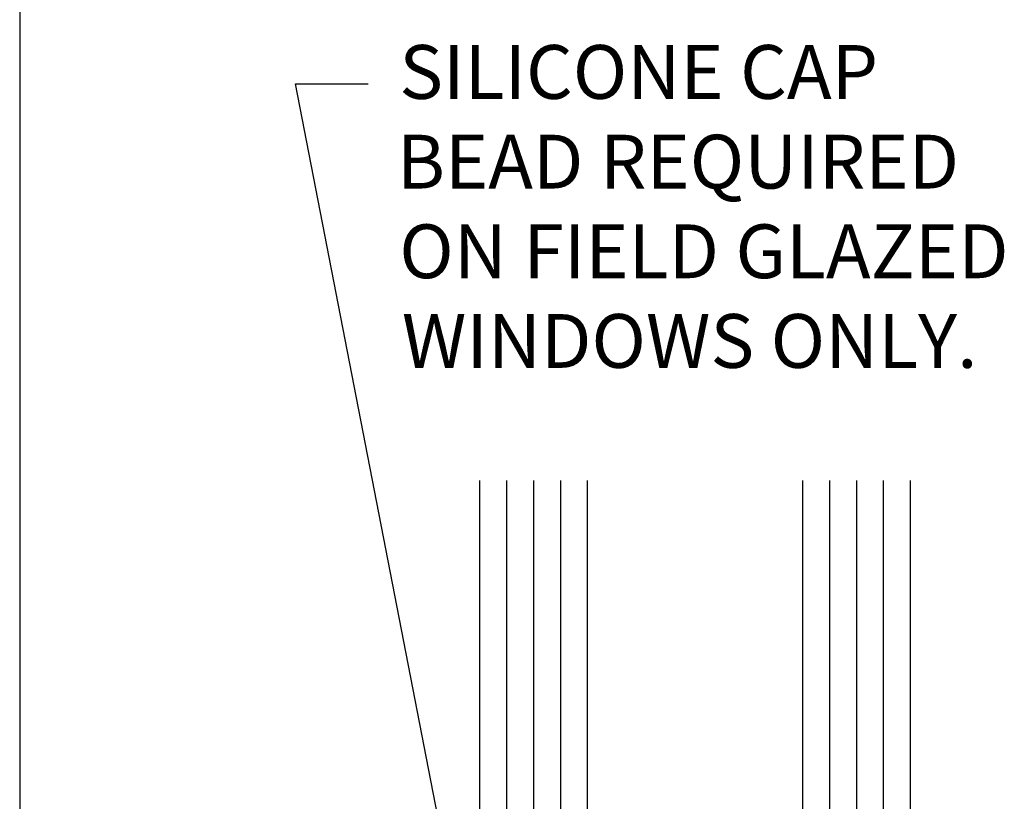
# Model space of a CAD drawing. Units: inches. Extents: x 0.5 to 8, y 0.3 to 10.7.
# Drawn here: x 0.5 to 2.8, y 5.4 to 7.2 of the extents above; entities that cross this region are included whole.
import ezdxf

# ---------------------------------------------------------------- set-up
doc = ezdxf.new("R2010")
doc.units = ezdxf.units.IN
doc.header["$MEASUREMENT"] = 0
doc.layers.add('OBJ', color=7, linetype='Continuous')
doc.layers.add('TEXT', color=7, linetype='Continuous')

# ---------------------------------------------------------------- blocks, each defined once
blk = doc.blocks.new('block 43')
at = {"layer": 'OBJ', "color": 4, "lineweight": 25, "true_color": 0x00ffff}
blk.add_lwpolyline([(1.5814, 4.6267), (1.5814, 6.1266)], dxfattribs=at)
blk = doc.blocks.new('block 44')
at = {"layer": 'OBJ', "color": 4, "lineweight": 25, "true_color": 0x00ffff}
blk.add_lwpolyline([(1.8314, 4.6267), (1.8314, 6.1266)], dxfattribs=at)
blk = doc.blocks.new('block 45')
at = {"layer": 'OBJ', "color": 4, "lineweight": 25, "true_color": 0x00ffff}
blk.add_lwpolyline([(1.6439, 4.6267), (1.6439, 6.1266)], dxfattribs=at)
blk = doc.blocks.new('block 46')
at = {"layer": 'OBJ', "color": 4, "lineweight": 25, "true_color": 0x00ffff}
blk.add_lwpolyline([(1.7064, 4.6267), (1.7064, 6.1266)], dxfattribs=at)
blk = doc.blocks.new('block 47')
at = {"layer": 'OBJ', "color": 4, "lineweight": 25, "true_color": 0x00ffff}
blk.add_lwpolyline([(1.7689, 4.6267), (1.7689, 6.1266)], dxfattribs=at)
blk = doc.blocks.new('block 53')
at = {"layer": 'OBJ', "color": 4, "lineweight": 25, "true_color": 0x00ffff}
blk.add_lwpolyline([(2.5814, 4.6267), (2.5814, 6.1266)], dxfattribs=at)
blk = doc.blocks.new('block 54')
at = {"layer": 'OBJ', "color": 4, "lineweight": 25, "true_color": 0x00ffff}
blk.add_lwpolyline([(2.3939, 4.6267), (2.3939, 6.1266)], dxfattribs=at)
blk = doc.blocks.new('block 55')
at = {"layer": 'OBJ', "color": 4, "lineweight": 25, "true_color": 0x00ffff}
blk.add_lwpolyline([(2.4564, 4.6267), (2.4564, 6.1266)], dxfattribs=at)
blk = doc.blocks.new('block 56')
at = {"layer": 'OBJ', "color": 4, "lineweight": 25, "true_color": 0x00ffff}
blk.add_lwpolyline([(2.5189, 4.6267), (2.5189, 6.1266)], dxfattribs=at)
blk = doc.blocks.new('block 57')
at = {"layer": 'OBJ', "color": 4, "lineweight": 25, "true_color": 0x00ffff}
blk.add_lwpolyline([(2.3314, 4.6267), (2.3314, 6.1266)], dxfattribs=at)
blk = doc.blocks.new('block 82')
at = {"layer": 'TEXT', "color": 3, "true_color": 0x00ff00, "char_height": 0.125, "attachment_point": 7}
for s, insert in [('\\fMyriad Pro|b0|i0|c0|p34;\\W1;SILICONE CAP', (1.3941, 7.0132)), ('\\fMyriad Pro|b0|i0|c0|p34;\\W1;BEAD REQUIRED ', (1.3882, 6.8048)), ('\\fMyriad Pro|b0|i0|c0|p34;\\W1;ON FIELD GLAZED', (1.3941, 6.5965)), ('\\fMyriad Pro|b0|i0|c0|p34;\\W1;WINDOWS ONLY.', (1.4001, 6.3882))]:
    blk.add_mtext(s, dxfattribs=dict(at, insert=insert))
blk = doc.blocks.new('block 89')
at = {"color": 7, "lineweight": 25, "true_color": 0xffffff}
blk.add_lwpolyline([(0.5125, 9.6307), (0.5125, 0.3182)], dxfattribs=at)
blk = doc.blocks.new('block 326')
at = {"true_color": 0xff0000}
h = blk.add_hatch(color=1, dxfattribs=at)
h.dxf.hatch_style = 2
h.paths.add_polyline_path([(1.5145, 5.2688), (1.517, 5.1737), (1.4838, 5.2628)])
at = {"color": 1, "lineweight": 25, "true_color": 0xff0000}
for points in [[(1.4992, 5.2658), (1.1532, 7.0482)], [(1.1532, 7.0482), (1.322, 7.0482)]]:
    blk.add_lwpolyline(points, dxfattribs=at)
at = {"lineweight": 0}
blk.add_lwpolyline([(1.5145, 5.2688), (1.517, 5.1737), (1.4838, 5.2628), (1.5145, 5.2688)], dxfattribs=at)

msp = doc.modelspace()

# ---------------------------------------------------------------- block references
for name in ['block 89', 'block 326']:
    msp.add_blockref(name, (0, 0))
at = {"layer": 'OBJ'}
for name in ['block 43', 'block 45', 'block 46', 'block 47', 'block 44', 'block 57', 'block 54', 'block 55', 'block 56', 'block 53']:
    msp.add_blockref(name, (0, 0), dxfattribs=at)
at = {"layer": 'TEXT'}
msp.add_blockref('block 82', (0, 0), dxfattribs=at)

doc.saveas('drawing.dxf')
